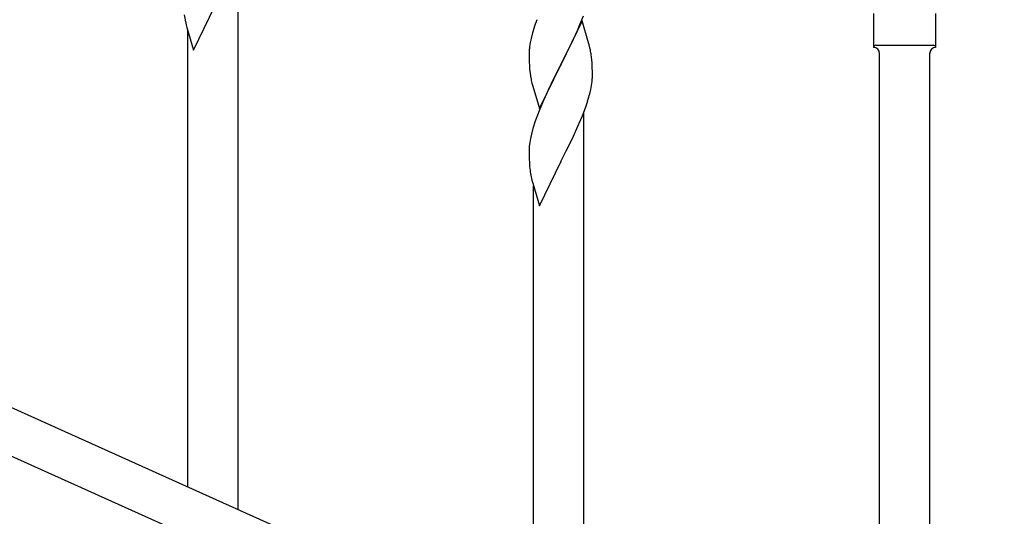
# Model space of a CAD drawing. Units: millimetres. Extents: x 0 to 8280, y 0 to 5795.
# Drawn here: x 5221 to 5554, y 1266 to 1435 of the extents above; entities that cross this region are included whole.
import ezdxf

# ---------------------------------------------------------------- set-up
doc = ezdxf.new("R2010")
doc.units = ezdxf.units.MM
doc.layers.add('YKK_A1', color=4, linetype='Continuous', lineweight=30)

msp = doc.modelspace()

# ---------------------------------------------------------------- linework, layer by layer
at = {"layer": 'YKK_A1', "linetype": 'Continuous'}
for p, q in [((5294.99, 1268.72), (5294.99, 1455.51)), ((5279.94, 1424.19), (5287.16, 1439.05)), ((5410.64, 1432.83), (5411.86, 1435.87)), ((5509.99, 1436.62), (5509.99, 1425.12)), ((5530.99, 1436.62), (5530.99, 1425.12)), ((5277.16, 1433.97), (5277.42, 1432.79)), ((5277.42, 1432.79), (5277.67, 1431.83)), ((5411.39, 1434.12), (5404.16, 1419.27)), ((5409.78, 1430.83), (5410.64, 1432.83)), ((5413.59, 1426.72), (5411.39, 1434.12)), ((5277.67, 1431.83), (5279.94, 1424.19)), ((5277.99, 1276.38), (5277.99, 1430.77)), ((5394.62, 1430.04), (5394.13, 1428.13)), ((5395.06, 1431.51), (5394.62, 1430.04)), ((5408.44, 1427.91), (5409.78, 1430.83)), ((5393.84, 1426.75), (5393.62, 1425.41)), ((5394.13, 1428.13), (5393.84, 1426.75)), ((5406.26, 1423.4), (5407.77, 1426.5)), ((5407.77, 1426.5), (5408.44, 1427.91)), ((5413.78, 1426), (5413.59, 1426.72)), ((5414.12, 1424.58), (5413.78, 1426)), ((5510.74, 1425.87), (5530.24, 1425.87)), ((5393.45, 1423.32), (5393.44, 1422.93)), ((5393.44, 1422.93), (5393.46, 1421.07)), ((5393.49, 1424.14), (5393.45, 1423.32)), ((5404.33, 1419.6), (5406.26, 1423.4)), ((5511.99, 1171.06), (5511.99, 1423.28)), ((5528.99, 1163.41), (5528.99, 1423.28)), ((5530.99, 1425.12), (5530.99, 1425.12)), ((5393.46, 1421.07), (5393.49, 1420.06)), ((5393.49, 1420.06), (5393.54, 1419.12)), ((5393.54, 1419.12), (5393.64, 1417.68)), ((5396.94, 1404.4), (5404.16, 1419.27)), ((5404.16, 1419.27), (5404, 1418.94)), ((5404.16, 1419.27), (5404.33, 1419.6)), ((5414.77, 1419.71), (5414.66, 1421.13)), ((5414.83, 1418.47), (5414.77, 1419.71)), ((5393.64, 1417.68), (5393.79, 1416.36)), ((5393.79, 1416.36), (5393.93, 1415.37)), ((5404, 1418.94), (5401.65, 1414.28)), ((5414.88, 1416.74), (5414.83, 1418.47)), ((5414.88, 1415.6), (5414.88, 1416.74)), ((5393.93, 1415.37), (5394.11, 1414.42)), ((5394.11, 1414.42), (5394.21, 1413.95)), ((5394.21, 1413.95), (5394.42, 1413.01)), ((5394.42, 1413.01), (5394.67, 1412.05)), ((5401.65, 1414.28), (5399.89, 1410.63)), ((5414.57, 1412.23), (5414.76, 1413.54)), ((5414.86, 1414.8), (5414.88, 1415.6)), ((5394.67, 1412.05), (5396.94, 1404.4)), ((5399.44, 1409.66), (5398.33, 1407.2)), ((5399.89, 1410.63), (5399.44, 1409.66)), ((5413.97, 1409.45), (5414.3, 1410.86)), ((5414.3, 1410.86), (5414.57, 1412.23)), ((5398.33, 1407.2), (5397.06, 1404.18)), ((5412.6, 1405.02), (5413.27, 1407.02)), ((5397.06, 1404.18), (5396.27, 1402.15)), ((5411.47, 1401.99), (5412.6, 1405.02)), ((5411.99, 1216.07), (5411.99, 1402.86)), ((5395.55, 1400.14), (5394.76, 1397.66)), ((5396.27, 1402.15), (5395.55, 1400.14)), ((5409.99, 1398.46), (5410.43, 1399.46)), ((5410.43, 1399.46), (5411.47, 1401.99)), ((5394.24, 1395.73), (5393.93, 1394.33)), ((5394.76, 1397.66), (5394.24, 1395.73)), ((5408.44, 1395.04), (5409.99, 1398.46)), ((5393.69, 1392.98), (5393.53, 1391.69)), ((5393.93, 1394.33), (5393.69, 1392.98)), ((5406.05, 1390.11), (5407.55, 1393.17)), ((5407.55, 1393.17), (5408.44, 1395.04)), ((5393.47, 1390.86), (5393.44, 1390.06)), ((5393.44, 1390.06), (5393.46, 1388.2)), ((5393.53, 1391.69), (5393.47, 1390.86)), ((5404.33, 1386.72), (5406.05, 1390.11)), ((5393.46, 1388.2), (5393.49, 1387.19)), ((5393.49, 1387.19), (5393.54, 1386.24)), ((5393.54, 1386.24), (5393.64, 1384.8)), ((5396.94, 1371.53), (5404.16, 1386.39)), ((5404.16, 1386.39), (5404, 1386.06)), ((5404.16, 1386.39), (5404.33, 1386.72)), ((5393.64, 1384.8), (5393.79, 1383.49)), ((5394.16, 1381.31), (5394.42, 1380.13)), ((5394.42, 1380.13), (5394.67, 1379.18)), ((5394.67, 1379.18), (5396.94, 1371.53)), ((5394.99, 1223.72), (5394.99, 1378.11))]:
    msp.add_line(p, q, dxfattribs=at)
at = {"layer": 'YKK_A1', "linetype": 'Continuous', "ltscale": 0.5}
for p, q in [((4998.76, 1402.04), (5703.26, 1084.98)), ((4986.71, 1391.02), (5691.22, 1073.95))]:
    msp.add_line(p, q, dxfattribs=at)
at = {"layer": 'YKK_A1', "linetype": 'Continuous'}
for centre, radius, start, end in [((5331.39, 1444.3), 55.21, 188.4999, 190.7916), ((5470.69, 1407.27), 79.42, 159.9344, 162.2261), ((5510.74, 1425.12), 0.75, 90, 180), ((5530.24, 1425.12), 0.75, 0, 90), ((5425.43, 1421.52), 32.04, 173.0323, 175.3241), ((5372.65, 1415.87), 42.37, 9.5672, 11.859), ((5369.8, 1416.27), 45.12, 6.176, 8.4678), ((5509.99, 1423.12), 2, 0, 90), ((5530.99, 1423.12), 2, 90, 180), ((5383.44, 1416.79), 31.49, 354.0716, 356.3633), ((5352.87, 1425.73), 63.23, 342.7842, 345.076), ((5448.39, 1391.65), 55.21, 188.4999, 190.7916)]:
    msp.add_arc(centre, radius, start, end, dxfattribs=at)

doc.saveas('drawing.dxf')
